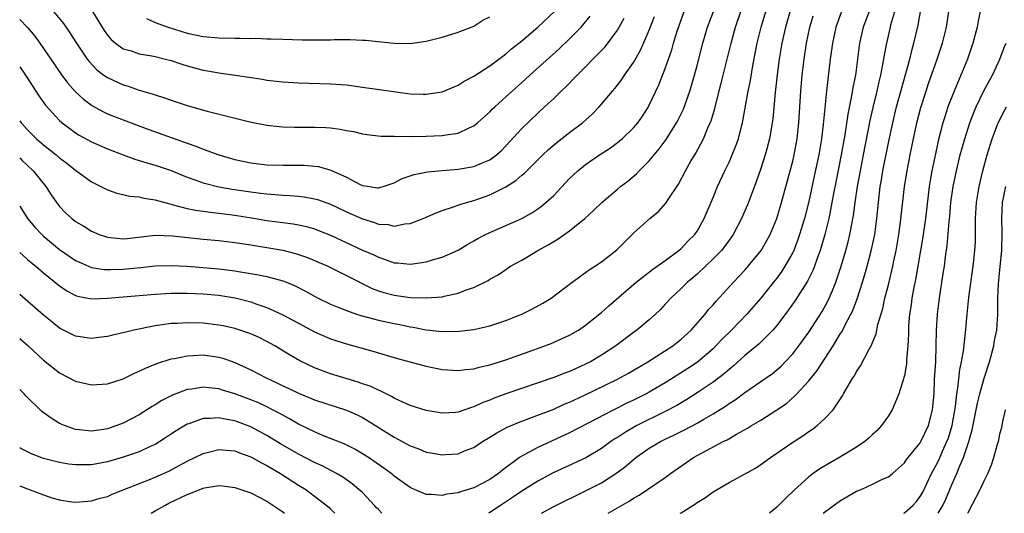
# Model space of a CAD drawing. Units: inches. Extents: x 2511000 to 2514000, y 1548000 to 1551000.
# Drawn here: x 2511000 to 2511124, y 1548000 to 1548062 of the extents above; entities that cross this region are included whole.
import ezdxf

# ---------------------------------------------------------------- set-up
doc = ezdxf.new("R2010")
doc.units = ezdxf.units.IN
doc.header["$MEASUREMENT"] = 0
doc.layers.add('LD25111548_2ft', color=43, linetype='Continuous')

msp = doc.modelspace()

# ---------------------------------------------------------------- linework, layer by layer
at = {"layer": 'LD25111548_2ft'}
for points, elevation in [([(2511073.84, 1548000), (2511076.47, 1548001.53), (2511077, 1548001.89), (2511077.71, 1548002.29), (2511078.78, 1548003), (2511081, 1548004.51), (2511081.66, 1548005), (2511084.55, 1548007), (2511085.56, 1548007.56), (2511088.27, 1548009), (2511088.76, 1548009.24), (2511089.93, 1548009.93), (2511091.32, 1548010.68), (2511091.81, 1548011), (2511093, 1548011.71), (2511095, 1548012.97), (2511096.2, 1548013.8), (2511097.27, 1548014.73), (2511097.5, 1548015), (2511099, 1548016.61), (2511100.07, 1548017.93), (2511102.07, 1548021), (2511103, 1548022.56), (2511103.18, 1548022.82), (2511103.5, 1548023.5), (2511104.29, 1548025), (2511104.53, 1548025.47), (2511105.08, 1548026.92), (2511105.75, 1548029), (2511106.04, 1548029.96), (2511106.33, 1548031), (2511106.89, 1548033.11), (2511107.28, 1548035), (2511107.56, 1548037), (2511107.74, 1548039), (2511107.97, 1548041), (2511108.13, 1548041.87), (2511108.31, 1548043), (2511109, 1548046.48), (2511109.54, 1548049), (2511110.03, 1548051), (2511111.18, 1548055.18), (2511111.67, 1548057), (2511111.92, 1548058.08), (2511112.18, 1548059), (2511112.72, 1548061.28), (2511113.61, 1548066.39)], 6878), ([(2511000, 1548032.75), (2511000.38, 1548032.38), (2511001, 1548031.87), (2511001.46, 1548031.46), (2511002.04, 1548031), (2511003, 1548030.17), (2511005, 1548028.56), (2511005.92, 1548027.92), (2511007, 1548027.35), (2511007.26, 1548027.26), (2511009, 1548026.92), (2511011.01, 1548027.01), (2511013, 1548027.19), (2511015, 1548027.33), (2511017, 1548027.51), (2511019, 1548027.65), (2511019.63, 1548027.63), (2511021, 1548027.65), (2511023, 1548027.55), (2511025, 1548027.37), (2511027.05, 1548027.05), (2511029, 1548026.53), (2511029.74, 1548026.26), (2511031, 1548025.84), (2511032.95, 1548024.95), (2511034.26, 1548024.26), (2511035, 1548023.85), (2511037, 1548022.79), (2511038.23, 1548022.23), (2511039, 1548021.91), (2511041, 1548021.26), (2511044.33, 1548020.33), (2511047.42, 1548019.42), (2511051, 1548018.45), (2511053, 1548018.05), (2511055, 1548017.92), (2511055.94, 1548018.06), (2511057, 1548018.15), (2511057.65, 1548018.35), (2511059, 1548018.65), (2511061, 1548019.28), (2511064.51, 1548020.51), (2511065.89, 1548021), (2511066.69, 1548021.31), (2511068.08, 1548021.92), (2511069, 1548022.35), (2511070.12, 1548023), (2511071, 1548023.6), (2511073, 1548025.21), (2511073.94, 1548026.06), (2511077.33, 1548029), (2511079.4, 1548030.6), (2511081, 1548031.73), (2511082.71, 1548033), (2511083, 1548033.25), (2511083.85, 1548034.15), (2511084.7, 1548035), (2511085, 1548035.43), (2511085.89, 1548037), (2511087, 1548039.62), (2511087.57, 1548041), (2511088.47, 1548043), (2511089, 1548044.08), (2511089.41, 1548045), (2511089.87, 1548046.13), (2511090.17, 1548047), (2511090.55, 1548048.55), (2511090.68, 1548049), (2511091.42, 1548053), (2511091.69, 1548054.31), (2511091.94, 1548055.94), (2511092.29, 1548057.71), (2511092.52, 1548059), (2511093.02, 1548061), (2511094.22, 1548065)], 6890), ([(2511097.2, 1548065), (2511096.08, 1548061), (2511095.61, 1548059), (2511095.29, 1548057), (2511095.05, 1548055.05), (2511094.8, 1548052.8), (2511094.48, 1548049.52), (2511094.4, 1548049), (2511094.27, 1548048.27), (2511094.07, 1548047), (2511093.73, 1548045.73), (2511093.55, 1548045), (2511093, 1548043.28), (2511092.4, 1548041.6), (2511091.3, 1548038.7), (2511090.57, 1548037), (2511089.51, 1548035), (2511089.31, 1548034.69), (2511089, 1548034.28), (2511088.47, 1548033.53), (2511088.04, 1548033), (2511087, 1548031.92), (2511086.03, 1548031), (2511085, 1548030.03), (2511084.46, 1548029.54), (2511083.79, 1548029), (2511083, 1548028.21), (2511081.69, 1548027), (2511081, 1548026.24), (2511080.4, 1548025.6), (2511079.77, 1548025), (2511079, 1548024.3), (2511077.45, 1548023), (2511077, 1548022.68), (2511074.78, 1548021), (2511073, 1548019.83), (2511071.6, 1548019), (2511071, 1548018.7), (2511069.81, 1548018.19), (2511069, 1548017.81), (2511068.4, 1548017.6), (2511067, 1548017.04), (2511061, 1548015), (2511059.54, 1548014.46), (2511059, 1548014.22), (2511058.1, 1548013.9), (2511057, 1548013.37), (2511056.7, 1548013.3), (2511055, 1548012.71), (2511054.67, 1548012.67), (2511053, 1548012.57), (2511051, 1548012.89), (2511049, 1548013.53), (2511048.06, 1548013.94), (2511047, 1548014.46), (2511046.67, 1548014.67), (2511045.97, 1548015), (2511045.33, 1548015.33), (2511045, 1548015.44), (2511043.96, 1548015.96), (2511043, 1548016.27), (2511042.47, 1548016.47), (2511040.67, 1548017), (2511039, 1548017.52), (2511037, 1548018.26), (2511035.14, 1548019.14), (2511033.87, 1548019.87), (2511032.03, 1548021), (2511031, 1548021.58), (2511030.05, 1548022.05), (2511029, 1548022.52), (2511027, 1548023.18), (2511025.51, 1548023.51), (2511025, 1548023.61), (2511023, 1548023.85), (2511021, 1548023.92), (2511019.84, 1548023.84), (2511019, 1548023.82), (2511017.6, 1548023.6), (2511017, 1548023.53), (2511014.34, 1548023), (2511013, 1548022.67), (2511011.63, 1548022.37), (2511011, 1548022.21), (2511009.94, 1548022.06), (2511009, 1548021.96), (2511007, 1548022.22), (2511005, 1548023.25), (2511004.02, 1548024.02), (2511003, 1548024.85), (2511000, 1548027.48)], 6888), ([(2511120.92, 1548065.08), (2511120.25, 1548061.75), (2511120.12, 1548061), (2511119.61, 1548059), (2511118.93, 1548057), (2511118.1, 1548055), (2511117.23, 1548053), (2511116.47, 1548051), (2511116.1, 1548049.9), (2511115.83, 1548049), (2511115.25, 1548046.75), (2511114.89, 1548045.11), (2511114.46, 1548043), (2511114.24, 1548041.76), (2511114.12, 1548041), (2511113.64, 1548037), (2511113.31, 1548034.69), (2511112.44, 1548029.56), (2511112.13, 1548028.13), (2511111.94, 1548027), (2511111.84, 1548026.16), (2511111.65, 1548025), (2511111.52, 1548023.52), (2511111.5, 1548023), (2511111.5, 1548022.5), (2511111.43, 1548021), (2511111.28, 1548019.28), (2511111.25, 1548018.75), (2511111, 1548017.31), (2511110.95, 1548017.05), (2511110.89, 1548016.89), (2511110.32, 1548015), (2511109.8, 1548013.8), (2511109.49, 1548013), (2511109, 1548012.25), (2511108.15, 1548011), (2511107.59, 1548010.41), (2511107, 1548009.9), (2511106.55, 1548009.45), (2511106.03, 1548009), (2511105, 1548008.29), (2511103, 1548007.09), (2511100.4, 1548005.6), (2511099.56, 1548005), (2511099, 1548004.56), (2511097.14, 1548002.86), (2511096.11, 1548001.89), (2511095, 1548000.78), (2511094.1, 1548000)], 6874), ([(2511000, 1548049.27), (2511000.19, 1548049), (2511001, 1548048.11), (2511002.12, 1548047), (2511003, 1548046.24), (2511004.58, 1548045), (2511005, 1548044.62), (2511005.93, 1548043.93), (2511007, 1548043.05), (2511009, 1548041.59), (2511011, 1548040.58), (2511012.18, 1548040.18), (2511013.81, 1548039.81), (2511015, 1548039.71), (2511015.56, 1548039.56), (2511017, 1548039.34), (2511017.25, 1548039.25), (2511019, 1548038.78), (2511019.27, 1548038.73), (2511021, 1548038.27), (2511022.04, 1548038.04), (2511023, 1548037.91), (2511024.23, 1548037.77), (2511025, 1548037.65), (2511027, 1548037.4), (2511029.1, 1548037.1), (2511031, 1548036.77), (2511033, 1548036.48), (2511034.32, 1548036.32), (2511035, 1548036.19), (2511035.98, 1548035.98), (2511037, 1548035.69), (2511037.51, 1548035.51), (2511039, 1548034.9), (2511043, 1548033.04), (2511044.42, 1548032.42), (2511045, 1548032.13), (2511045.87, 1548031.87), (2511047, 1548031.44), (2511047.42, 1548031.42), (2511049, 1548031.25), (2511049.31, 1548031.31), (2511051, 1548031.55), (2511051.81, 1548031.81), (2511053, 1548032.15), (2511055, 1548033.02), (2511056.23, 1548033.77), (2511057, 1548034.19), (2511057.5, 1548034.5), (2511058.46, 1548035), (2511059, 1548035.26), (2511063, 1548037), (2511064.27, 1548037.73), (2511065, 1548038.21), (2511065.46, 1548038.54), (2511066.02, 1548039), (2511067, 1548039.9), (2511069, 1548042), (2511070.03, 1548043), (2511071, 1548043.79), (2511072.76, 1548045), (2511074.11, 1548045.89), (2511075, 1548046.52), (2511075.27, 1548046.73), (2511075.59, 1548047), (2511077, 1548048.36), (2511077.55, 1548049), (2511078.14, 1548049.86), (2511078.88, 1548051), (2511079, 1548051.22), (2511080.21, 1548053.79), (2511081, 1548055.81), (2511081.82, 1548058.18), (2511082.04, 1548059), (2511082.5, 1548060.5), (2511083.38, 1548063)], 6896), ([(2511000, 1548044.6), (2511000.3, 1548044.3), (2511001, 1548043.66), (2511001.69, 1548043), (2511003.27, 1548041), (2511003.95, 1548039.95), (2511004.62, 1548039), (2511005, 1548038.5), (2511005.73, 1548037.73), (2511006.53, 1548037), (2511007, 1548036.62), (2511008.03, 1548036.03), (2511009, 1548035.43), (2511009.98, 1548035), (2511011, 1548034.64), (2511011.38, 1548034.62), (2511013, 1548034.44), (2511013.49, 1548034.51), (2511017, 1548034.9), (2511019.18, 1548034.82), (2511023, 1548034.41), (2511025, 1548034.22), (2511027, 1548034), (2511029, 1548033.7), (2511033, 1548033.01), (2511034.62, 1548032.62), (2511035, 1548032.5), (2511036.1, 1548032.1), (2511037, 1548031.73), (2511038.65, 1548031), (2511041, 1548029.85), (2511044.23, 1548028.23), (2511045, 1548027.94), (2511045.7, 1548027.7), (2511047, 1548027.36), (2511049, 1548027.1), (2511051, 1548027.04), (2511053, 1548027.18), (2511053.25, 1548027.25), (2511055, 1548027.61), (2511056.03, 1548028.03), (2511057, 1548028.36), (2511058.78, 1548029.22), (2511059, 1548029.38), (2511060.04, 1548029.95), (2511061, 1548030.62), (2511061.57, 1548031), (2511063, 1548031.79), (2511065, 1548033), (2511066.31, 1548033.69), (2511067, 1548034.12), (2511067.57, 1548034.43), (2511069, 1548035.46), (2511070.92, 1548037), (2511072.01, 1548037.99), (2511073.06, 1548039), (2511075, 1548040.68), (2511075.39, 1548041), (2511076.3, 1548041.7), (2511077.38, 1548042.62), (2511077.73, 1548043), (2511079, 1548044.24), (2511079.6, 1548045), (2511080.25, 1548045.75), (2511081.1, 1548046.9), (2511082.43, 1548049), (2511082.62, 1548049.38), (2511083.27, 1548050.73), (2511084.07, 1548053), (2511084.3, 1548053.7), (2511084.68, 1548055), (2511085, 1548056.19), (2511085.71, 1548059), (2511086.32, 1548061), (2511087.07, 1548063)], 6894), ([(2511000, 1548038.55), (2511000.22, 1548038.22), (2511000.99, 1548037), (2511001.92, 1548035.92), (2511002.76, 1548035), (2511003, 1548034.78), (2511005, 1548033.1), (2511007, 1548031.74), (2511007.5, 1548031.5), (2511009, 1548030.87), (2511010.61, 1548030.61), (2511011, 1548030.59), (2511011.39, 1548030.61), (2511013, 1548030.64), (2511015.15, 1548030.85), (2511017, 1548031.04), (2511019, 1548031.11), (2511021, 1548031.01), (2511025, 1548030.67), (2511027, 1548030.44), (2511027.69, 1548030.31), (2511029.95, 1548029.95), (2511031, 1548029.71), (2511033, 1548029.18), (2511033.48, 1548029), (2511034.55, 1548028.55), (2511035.88, 1548027.88), (2511037, 1548027.24), (2511037.47, 1548027), (2511039, 1548026.25), (2511040.24, 1548025.76), (2511041, 1548025.44), (2511042.28, 1548025), (2511042.82, 1548024.82), (2511044.39, 1548024.39), (2511045, 1548024.25), (2511047, 1548023.81), (2511047.69, 1548023.69), (2511049, 1548023.4), (2511049.35, 1548023.35), (2511051, 1548023.03), (2511053, 1548022.82), (2511055.14, 1548022.86), (2511057, 1548023.09), (2511059, 1548023.52), (2511061, 1548024.18), (2511063, 1548024.99), (2511064.34, 1548025.66), (2511065.64, 1548026.36), (2511066.67, 1548027), (2511069.31, 1548029), (2511071, 1548030.21), (2511071.44, 1548030.56), (2511072.17, 1548031), (2511073, 1548031.56), (2511074.94, 1548033.06), (2511075.91, 1548034.09), (2511077, 1548035.15), (2511079.07, 1548037), (2511080.14, 1548037.86), (2511081.09, 1548038.91), (2511081.38, 1548039.38), (2511082.68, 1548041.32), (2511083.55, 1548043), (2511084.27, 1548044.27), (2511084.7, 1548045), (2511084.82, 1548045.18), (2511085.81, 1548047), (2511086.36, 1548048.36), (2511086.65, 1548049), (2511086.75, 1548049.25), (2511087.2, 1548050.8), (2511087.33, 1548051.33), (2511088.03, 1548053.97), (2511089.26, 1548059), (2511089.82, 1548061), (2511090.49, 1548063)], 6892), ([(2511103.1, 1548063), (2511102.41, 1548061), (2511101.97, 1548059), (2511101.7, 1548057), (2511101.24, 1548053), (2511100.81, 1548048.81), (2511100.59, 1548047), (2511100.26, 1548045), (2511099.7, 1548042.3), (2511099, 1548039.13), (2511098.45, 1548037), (2511097.86, 1548035), (2511097.65, 1548034.35), (2511097.12, 1548033), (2511097, 1548032.75), (2511096.01, 1548031), (2511095.62, 1548030.38), (2511095, 1548029.51), (2511094.6, 1548029), (2511093, 1548027.01), (2511091.24, 1548025), (2511089.32, 1548023), (2511088.15, 1548021.85), (2511087.36, 1548021), (2511087, 1548020.66), (2511085.04, 1548018.96), (2511083.84, 1548018.16), (2511082, 1548017), (2511081, 1548016.39), (2511079, 1548015.22), (2511078.6, 1548015), (2511077, 1548014.2), (2511076.19, 1548013.81), (2511074.56, 1548013), (2511069, 1548010.11), (2511065, 1548008.27), (2511063.39, 1548007.39), (2511063, 1548007.19), (2511062.71, 1548007), (2511060.58, 1548005.42), (2511060.09, 1548005), (2511059, 1548004.24), (2511057, 1548003.19), (2511055.3, 1548002.7), (2511055, 1548002.58), (2511053.58, 1548002.42), (2511053, 1548002.25), (2511051.62, 1548002.38), (2511051, 1548002.35), (2511049.54, 1548003), (2511049.15, 1548003.15), (2511049, 1548003.23), (2511047, 1548004.65), (2511046.82, 1548004.82), (2511046.59, 1548005), (2511045.67, 1548005.67), (2511043.76, 1548007), (2511043, 1548007.48), (2511042.05, 1548008.05), (2511040.72, 1548008.72), (2511038.34, 1548009.66), (2511037, 1548010.22), (2511035, 1548011.2), (2511033.87, 1548011.87), (2511033, 1548012.31), (2511032.57, 1548012.57), (2511031.73, 1548013), (2511031, 1548013.37), (2511029.89, 1548013.89), (2511029, 1548014.25), (2511027, 1548014.99), (2511025.46, 1548015.46), (2511025, 1548015.61), (2511023.73, 1548015.73), (2511023, 1548015.83), (2511021.59, 1548015.59), (2511021, 1548015.53), (2511019.17, 1548014.83), (2511017.84, 1548014.16), (2511017, 1548013.6), (2511016.61, 1548013.39), (2511015, 1548012.37), (2511013, 1548011.32), (2511012.19, 1548011), (2511011, 1548010.6), (2511010.52, 1548010.52), (2511009, 1548010.3), (2511007.52, 1548010.48), (2511007, 1548010.51), (2511005.62, 1548011), (2511005.19, 1548011.19), (2511005, 1548011.28), (2511003.93, 1548011.93), (2511002.79, 1548012.79), (2511000.76, 1548014.76), (2511000.55, 1548015), (2511000, 1548015.54)], 6884), ([(2511000, 1548021.93), (2511001.05, 1548021), (2511003, 1548019.22), (2511005, 1548017.62), (2511007, 1548016.59), (2511009, 1548016.12), (2511011, 1548016.23), (2511013, 1548016.89), (2511014.4, 1548017.6), (2511015, 1548017.84), (2511015.77, 1548018.23), (2511017.2, 1548018.8), (2511019, 1548019.37), (2511019.43, 1548019.43), (2511021, 1548019.77), (2511021.79, 1548019.79), (2511023, 1548019.87), (2511025, 1548019.59), (2511025.47, 1548019.47), (2511027, 1548018.94), (2511029, 1548018.02), (2511030.91, 1548017), (2511032.34, 1548016.34), (2511033, 1548016.01), (2511033.7, 1548015.7), (2511035, 1548015.07), (2511037, 1548014.26), (2511041, 1548012.96), (2511042.35, 1548012.35), (2511043, 1548012.03), (2511043.65, 1548011.65), (2511047, 1548009.56), (2511049, 1548008.48), (2511050.08, 1548008.08), (2511051, 1548007.68), (2511051.6, 1548007.6), (2511053, 1548007.32), (2511053.37, 1548007.37), (2511055, 1548007.48), (2511055.83, 1548007.83), (2511057, 1548008.27), (2511058.09, 1548009), (2511059, 1548009.54), (2511059.88, 1548010.12), (2511061.18, 1548010.82), (2511063, 1548011.57), (2511063.89, 1548011.89), (2511067, 1548013.09), (2511068.32, 1548013.68), (2511069, 1548013.95), (2511070.78, 1548014.78), (2511075, 1548016.85), (2511076.4, 1548017.6), (2511078.83, 1548019), (2511081.94, 1548021), (2511083, 1548021.85), (2511084.25, 1548023), (2511085.99, 1548025), (2511086.44, 1548025.56), (2511087, 1548026.17), (2511087.38, 1548026.62), (2511089.55, 1548029), (2511091, 1548030.53), (2511091.42, 1548031), (2511093.02, 1548033), (2511093.75, 1548034.25), (2511094.15, 1548035), (2511095, 1548037.02), (2511095.6, 1548039), (2511097, 1548044.19), (2511097.19, 1548045), (2511097.55, 1548047), (2511097.77, 1548049), (2511098.02, 1548053), (2511098.19, 1548055), (2511098.41, 1548057), (2511098.72, 1548059), (2511099.16, 1548061), (2511099.57, 1548062.43)], 6886), ([(2511000, 1548056.04), (2511000.74, 1548055), (2511002.4, 1548052.4), (2511003.23, 1548051.23), (2511005, 1548049.31), (2511005.35, 1548049), (2511006.28, 1548048.28), (2511007, 1548047.77), (2511007.47, 1548047.47), (2511009, 1548046.63), (2511011, 1548045.76), (2511012.98, 1548044.98), (2511014.44, 1548044.44), (2511015, 1548044.28), (2511015.97, 1548043.97), (2511017, 1548043.7), (2511019, 1548043.02), (2511021, 1548042.2), (2511022.23, 1548041.77), (2511023, 1548041.48), (2511024.97, 1548040.97), (2511026.67, 1548040.67), (2511028.42, 1548040.42), (2511029, 1548040.33), (2511030.2, 1548040.2), (2511031, 1548040.08), (2511032.03, 1548040.03), (2511033, 1548039.92), (2511033.89, 1548039.89), (2511035, 1548039.8), (2511035.71, 1548039.71), (2511037, 1548039.48), (2511037.37, 1548039.37), (2511039, 1548038.78), (2511041, 1548037.85), (2511043, 1548036.97), (2511044.5, 1548036.5), (2511045, 1548036.31), (2511046.23, 1548036.23), (2511047, 1548036.05), (2511048.33, 1548036.33), (2511049, 1548036.37), (2511050.62, 1548037), (2511052.27, 1548037.73), (2511053, 1548038), (2511054.45, 1548038.45), (2511055.24, 1548038.76), (2511056.06, 1548039), (2511057, 1548039.25), (2511059, 1548039.96), (2511061, 1548040.98), (2511062.24, 1548041.76), (2511063, 1548042.43), (2511063.33, 1548042.67), (2511065.65, 1548045), (2511066.34, 1548045.66), (2511067.42, 1548046.58), (2511069, 1548047.78), (2511070.63, 1548049), (2511071.87, 1548050.13), (2511072.69, 1548051), (2511073, 1548051.35), (2511074.37, 1548053), (2511074.67, 1548053.33), (2511075.55, 1548054.45), (2511075.9, 1548055), (2511077, 1548056.56), (2511077.89, 1548058.11), (2511079, 1548060.62), (2511079.66, 1548062.34)], 6898), ([(2511000, 1548061.98), (2511000.97, 1548060.97), (2511001.88, 1548059.88), (2511002.53, 1548059), (2511003.92, 1548057), (2511005.16, 1548055.16), (2511006.01, 1548054.01), (2511006.95, 1548052.95), (2511007.99, 1548051.99), (2511009, 1548051.24), (2511009.14, 1548051.14), (2511010.42, 1548050.42), (2511011, 1548050.15), (2511013, 1548049.37), (2511016.19, 1548048.19), (2511019.14, 1548047.14), (2511021, 1548046.45), (2511022.09, 1548046.09), (2511023, 1548045.7), (2511025, 1548044.98), (2511027, 1548044.41), (2511029, 1548043.98), (2511031, 1548043.74), (2511033, 1548043.7), (2511035, 1548043.71), (2511035.7, 1548043.7), (2511037, 1548043.58), (2511037.51, 1548043.51), (2511039.05, 1548043.05), (2511041, 1548042.17), (2511042.74, 1548041.26), (2511043, 1548041.15), (2511043.87, 1548041), (2511044.87, 1548040.87), (2511045, 1548040.84), (2511045.6, 1548041), (2511046.63, 1548041.37), (2511047, 1548041.48), (2511048, 1548042), (2511049.49, 1548042.51), (2511051.16, 1548042.84), (2511053, 1548043.02), (2511055, 1548043.18), (2511057, 1548043.51), (2511057.93, 1548043.93), (2511059, 1548044.36), (2511059.84, 1548045), (2511060.45, 1548045.55), (2511061, 1548046.12), (2511063, 1548048.31), (2511065, 1548050.23), (2511065.86, 1548051), (2511067, 1548052.08), (2511067.95, 1548053), (2511068.5, 1548053.5), (2511069.94, 1548055), (2511071, 1548056.05), (2511071.92, 1548057), (2511072.47, 1548057.53), (2511073.44, 1548058.56), (2511075, 1548060.63), (2511075.23, 1548061), (2511075.84, 1548062.16)], 6900), ([(2511004.23, 1548063), (2511005.48, 1548061.48), (2511006.3, 1548060.3), (2511007.13, 1548059), (2511008.47, 1548057), (2511008.7, 1548056.7), (2511009.67, 1548055.67), (2511010.55, 1548055), (2511011, 1548054.68), (2511013, 1548053.76), (2511013.59, 1548053.59), (2511015, 1548053.12), (2511016.64, 1548052.64), (2511017, 1548052.51), (2511018.16, 1548052.16), (2511019, 1548051.84), (2511021, 1548051.18), (2511023.54, 1548050.46), (2511028.88, 1548049.12), (2511031, 1548048.7), (2511032.54, 1548048.54), (2511033, 1548048.52), (2511034.48, 1548048.48), (2511037, 1548048.48), (2511038.42, 1548048.42), (2511039, 1548048.37), (2511040.22, 1548048.22), (2511041, 1548048.05), (2511041.9, 1548047.9), (2511043, 1548047.64), (2511043.56, 1548047.56), (2511045.35, 1548047.35), (2511047, 1548047.32), (2511047.3, 1548047.3), (2511049, 1548047.32), (2511049.31, 1548047.31), (2511051, 1548047.32), (2511053, 1548047.4), (2511053.51, 1548047.51), (2511055, 1548047.72), (2511056.39, 1548048.39), (2511057, 1548048.64), (2511057.44, 1548049), (2511059, 1548050.39), (2511059.29, 1548050.71), (2511059.6, 1548051), (2511061, 1548052.26), (2511061.79, 1548053), (2511063, 1548054.07), (2511064, 1548055), (2511067.69, 1548058.31), (2511069, 1548059.54), (2511070.45, 1548061), (2511071.59, 1548062.41)], 6902), ([(2511009.12, 1548063), (2511010.59, 1548060.59), (2511011, 1548060.01), (2511011.46, 1548059.46), (2511012.03, 1548059), (2511013, 1548058.31), (2511013.97, 1548058.03), (2511015, 1548057.68), (2511016.6, 1548057.4), (2511017, 1548057.32), (2511018.28, 1548057), (2511019, 1548056.81), (2511020.35, 1548056.35), (2511021, 1548056.15), (2511023, 1548055.63), (2511023.55, 1548055.55), (2511025, 1548055.28), (2511025.26, 1548055.26), (2511027.03, 1548055), (2511030.47, 1548054.47), (2511031, 1548054.38), (2511033, 1548054.15), (2511035, 1548054.02), (2511039, 1548053.91), (2511041, 1548053.76), (2511043, 1548053.5), (2511046.92, 1548052.93), (2511048.7, 1548052.7), (2511049, 1548052.66), (2511050.62, 1548052.62), (2511051, 1548052.6), (2511053, 1548052.91), (2511055, 1548053.73), (2511055.77, 1548054.23), (2511057, 1548054.85), (2511059, 1548056.16), (2511060.11, 1548057), (2511060.61, 1548057.39), (2511061, 1548057.67), (2511061.71, 1548058.29), (2511063, 1548059.31), (2511065, 1548061), (2511067.12, 1548063)], 6904), ([(2511015.91, 1548062.09), (2511017, 1548061.59), (2511018.63, 1548061), (2511021, 1548060.27), (2511023, 1548059.85), (2511025, 1548059.68), (2511027, 1548059.63), (2511027.64, 1548059.64), (2511029, 1548059.61), (2511029.62, 1548059.62), (2511031, 1548059.56), (2511031.57, 1548059.57), (2511033, 1548059.5), (2511035.43, 1548059.43), (2511037, 1548059.42), (2511039, 1548059.43), (2511039.46, 1548059.46), (2511041, 1548059.45), (2511041.47, 1548059.47), (2511043, 1548059.39), (2511043.39, 1548059.39), (2511047, 1548059.01), (2511049, 1548058.98), (2511051, 1548059.26), (2511053, 1548059.76), (2511055, 1548060.37), (2511057, 1548061.16), (2511058.12, 1548061.88), (2511059, 1548062.32)], 6906), ([(2511106.59, 1548063), (2511105.84, 1548061), (2511105.37, 1548059), (2511104.85, 1548055), (2511104.55, 1548053.45), (2511104.38, 1548052.38), (2511103.9, 1548050.1), (2511103.52, 1548047.52), (2511103.09, 1548045), (2511102.42, 1548041.58), (2511102.12, 1548040.12), (2511101.92, 1548039), (2511101.63, 1548037.63), (2511101.51, 1548037), (2511101.02, 1548034.98), (2511100.58, 1548033.42), (2511100.44, 1548033), (2511100.1, 1548032.1), (2511099.72, 1548031), (2511099.53, 1548030.47), (2511098.86, 1548029.14), (2511097.31, 1548026.69), (2511096.48, 1548025.52), (2511095, 1548023.58), (2511094.51, 1548023), (2511092.76, 1548021.24), (2511091, 1548019.8), (2511089.52, 1548018.48), (2511089, 1548018.07), (2511088.44, 1548017.56), (2511087, 1548016.46), (2511085, 1548015.1), (2511083.71, 1548014.29), (2511082.45, 1548013.55), (2511081, 1548012.77), (2511077.44, 1548011), (2511075.88, 1548010.12), (2511075, 1548009.52), (2511074.67, 1548009.33), (2511074.18, 1548009), (2511073, 1548008.14), (2511071.02, 1548006.98), (2511066.94, 1548005.06), (2511065, 1548004.03), (2511063, 1548002.78), (2511061.95, 1548002.05), (2511060.33, 1548001), (2511059, 1548000.11), (2511058.81, 1548000)], 6882), ([(2511065.47, 1548000), (2511067, 1548000.85), (2511071, 1548002.81), (2511073, 1548003.83), (2511074.94, 1548005.06), (2511076.07, 1548005.93), (2511077, 1548006.75), (2511077.32, 1548007), (2511079, 1548008.16), (2511080.4, 1548009), (2511081, 1548009.3), (2511082.16, 1548009.84), (2511083, 1548010.28), (2511083.49, 1548010.51), (2511085, 1548011.33), (2511085.82, 1548011.82), (2511087, 1548012.49), (2511088.55, 1548013.45), (2511089, 1548013.77), (2511089.76, 1548014.24), (2511091, 1548015.16), (2511093, 1548016.53), (2511094.45, 1548017.55), (2511095, 1548018), (2511095.53, 1548018.47), (2511096.06, 1548019), (2511097, 1548020.03), (2511097.75, 1548021), (2511099, 1548022.74), (2511100.67, 1548025.33), (2511101.39, 1548026.61), (2511101.58, 1548027), (2511101.97, 1548027.97), (2511102.42, 1548029), (2511103.09, 1548031), (2511103.66, 1548033), (2511103.94, 1548034.06), (2511104.17, 1548035), (2511104.62, 1548037.38), (2511104.83, 1548039), (2511105.12, 1548041), (2511105.48, 1548043), (2511105.88, 1548045), (2511106.69, 1548049.31), (2511107.07, 1548050.93), (2511107.59, 1548053), (2511107.84, 1548054.16), (2511108.05, 1548055), (2511108.31, 1548056.31), (2511108.5, 1548057.5), (2511108.79, 1548059), (2511109.25, 1548061), (2511109.32, 1548061.32), (2511109.8, 1548063)], 6880), ([(2511082.87, 1548000), (2511083, 1548000.07), (2511084.8, 1548001.2), (2511085, 1548001.35), (2511086.03, 1548001.97), (2511087, 1548002.68), (2511089, 1548003.85), (2511092.33, 1548005.67), (2511093, 1548006.11), (2511094.2, 1548007), (2511095, 1548007.53), (2511097, 1548008.93), (2511098.27, 1548009.73), (2511099, 1548010.26), (2511099.46, 1548010.54), (2511100.08, 1548011), (2511101, 1548011.86), (2511102.07, 1548013), (2511103.25, 1548014.75), (2511103.37, 1548015), (2511103.81, 1548015.81), (2511104.53, 1548017), (2511104.73, 1548017.27), (2511105, 1548017.79), (2511105.49, 1548018.51), (2511106.53, 1548020.53), (2511106.88, 1548021.12), (2511107, 1548021.44), (2511107.46, 1548022.54), (2511107.69, 1548023.69), (2511108.29, 1548025.71), (2511108.57, 1548027), (2511109, 1548028.68), (2511109.56, 1548031), (2511109.69, 1548031.69), (2511109.98, 1548033), (2511110.32, 1548035), (2511110.52, 1548036.52), (2511111.02, 1548041), (2511111.34, 1548043), (2511111.72, 1548045), (2511112.13, 1548047), (2511112.57, 1548049), (2511113.07, 1548050.93), (2511113.72, 1548053), (2511114.04, 1548053.96), (2511115.1, 1548057), (2511115.77, 1548059), (2511116.27, 1548061), (2511116.6, 1548063)], 6876), ([(2511100.81, 1548000), (2511101, 1548000.16), (2511103, 1548001.61), (2511105, 1548002.77), (2511105.56, 1548003), (2511107, 1548003.65), (2511108.27, 1548004.27), (2511109, 1548004.58), (2511109.51, 1548005), (2511111, 1548006.32), (2511111.26, 1548006.74), (2511111.47, 1548007), (2511113, 1548008.86), (2511113.08, 1548009), (2511114.01, 1548011), (2511114.52, 1548013), (2511114.58, 1548013.42), (2511114.72, 1548015), (2511114.8, 1548016.8), (2511114.93, 1548019), (2511115.01, 1548021), (2511115.05, 1548022.95), (2511115.16, 1548025), (2511115.4, 1548027), (2511115.89, 1548030.11), (2511116.03, 1548031), (2511116.17, 1548032.17), (2511116.39, 1548033.61), (2511116.62, 1548036.62), (2511116.7, 1548037.3), (2511116.84, 1548039), (2511117.13, 1548041), (2511117.54, 1548043), (2511118.02, 1548045), (2511118.57, 1548047), (2511119.22, 1548049), (2511119.71, 1548050.29), (2511120.01, 1548051), (2511120.99, 1548053.01), (2511121.67, 1548054.33), (2511122.05, 1548055), (2511122.98, 1548057), (2511123.53, 1548058.47), (2511123.76, 1548059)], 6872), ([(2511110.93, 1548000), (2511111, 1548000.04), (2511112.08, 1548001), (2511112.51, 1548001.49), (2511113, 1548002.1), (2511113.33, 1548002.67), (2511114.42, 1548005), (2511114.62, 1548005.38), (2511115, 1548006.04), (2511115.31, 1548006.69), (2511115.79, 1548007.79), (2511116.35, 1548009), (2511116.52, 1548009.48), (2511117, 1548011), (2511117.41, 1548013.41), (2511117.57, 1548015), (2511117.7, 1548015.7), (2511117.94, 1548018.06), (2511118.15, 1548019), (2511118.4, 1548020.4), (2511118.67, 1548022.67), (2511118.87, 1548025), (2511119.08, 1548027.08), (2511119.65, 1548031), (2511119.73, 1548031.73), (2511119.86, 1548033), (2511119.91, 1548034.09), (2511119.93, 1548035), (2511119.91, 1548035.91), (2511119.92, 1548037), (2511120.04, 1548039), (2511120.37, 1548041), (2511120.85, 1548043), (2511121.38, 1548045), (2511122, 1548047), (2511122.78, 1548049), (2511123.52, 1548050.48), (2511123.81, 1548051)], 6870), ([(2511115.26, 1548000), (2511115.84, 1548001), (2511116.22, 1548001.78), (2511116.7, 1548003), (2511117, 1548003.71), (2511117.58, 1548005), (2511117.94, 1548005.94), (2511118.41, 1548007), (2511119.07, 1548009), (2511119.52, 1548010.48), (2511120.03, 1548013), (2511120.18, 1548013.82), (2511120.45, 1548015), (2511121, 1548016.97), (2511121.67, 1548019), (2511122.21, 1548021), (2511122.33, 1548021.67), (2511122.6, 1548023), (2511122.73, 1548025), (2511122.74, 1548025.26), (2511122.72, 1548027), (2511122.81, 1548028.81), (2511123.04, 1548030.96), (2511123.22, 1548033), (2511123.26, 1548035.26), (2511123.21, 1548037), (2511123.33, 1548039), (2511123.73, 1548041)], 6868), ([(2511118.95, 1548000), (2511119, 1548000.12), (2511120.5, 1548003), (2511121, 1548004.08), (2511121.48, 1548005), (2511121.93, 1548006.07), (2511122.23, 1548007), (2511122.69, 1548008.69), (2511122.84, 1548009.16), (2511123, 1548009.97), (2511123.21, 1548010.79), (2511123.3, 1548011.3), (2511123.68, 1548013)], 6866), ([(2511045.45, 1548000), (2511045, 1548000.46), (2511044.74, 1548000.74), (2511044.52, 1548001), (2511043, 1548002.6), (2511042.57, 1548003), (2511041.72, 1548003.72), (2511040.53, 1548004.53), (2511039.76, 1548005), (2511037.95, 1548005.95), (2511037, 1548006.38), (2511035, 1548007.41), (2511032.73, 1548008.73), (2511031, 1548009.77), (2511029, 1548010.85), (2511027, 1548011.62), (2511025.8, 1548011.8), (2511025, 1548011.99), (2511023.88, 1548011.88), (2511023, 1548011.88), (2511021.23, 1548011.23), (2511021, 1548011.17), (2511019.65, 1548010.35), (2511017.59, 1548009), (2511017, 1548008.65), (2511016.37, 1548008.37), (2511015, 1548007.73), (2511013, 1548007.04), (2511011, 1548006.45), (2511009, 1548006.09), (2511007.9, 1548006.1), (2511007, 1548006.07), (2511006.16, 1548006.16), (2511005, 1548006.36), (2511003, 1548006.89), (2511001.47, 1548007.47), (2511000.13, 1548008.13), (2511000, 1548008.21)], 6882), ([(2511000, 1548003.46), (2511001, 1548003.06), (2511003, 1548002.3), (2511004.04, 1548001.96), (2511005, 1548001.7), (2511006.55, 1548001.45), (2511007, 1548001.41), (2511009, 1548001.57), (2511010.1, 1548001.9), (2511011, 1548002.13), (2511011.6, 1548002.4), (2511013, 1548002.93), (2511016.2, 1548004.2), (2511017, 1548004.53), (2511018.7, 1548005.3), (2511020.02, 1548005.98), (2511021, 1548006.53), (2511021.97, 1548007), (2511023, 1548007.52), (2511023.67, 1548007.67), (2511025, 1548008.02), (2511025.91, 1548007.91), (2511027, 1548007.84), (2511027.58, 1548007.58), (2511029, 1548007.09), (2511030.32, 1548006.32), (2511031, 1548006.01), (2511032.74, 1548005), (2511035, 1548003.54), (2511035.89, 1548003), (2511037, 1548002.16), (2511038.78, 1548000.78), (2511039, 1548000.54), (2511039.56, 1548000)], 6880), ([(2511016.48, 1548000), (2511017, 1548000.31), (2511018.21, 1548001), (2511018.73, 1548001.27), (2511021, 1548002.37), (2511021.47, 1548002.53), (2511023, 1548003.15), (2511023.2, 1548003.2), (2511025, 1548003.48), (2511025.45, 1548003.45), (2511027, 1548003.25), (2511029, 1548002.57), (2511031, 1548001.51), (2511033, 1548000.18), (2511033.24, 1548000)], 6878)]:
    msp.add_lwpolyline(points, dxfattribs=dict(at, elevation=elevation))

doc.saveas('drawing.dxf')
